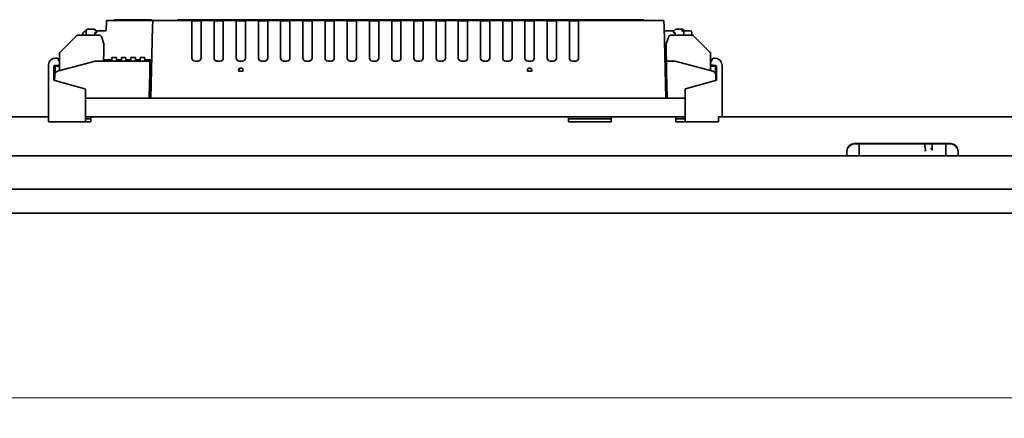
# Model space of a CAD drawing. Units: millimetres. Extents: x 35 to 2070, y 35 to 1450.
# Drawn here: x 518 to 784, y 997 to 1105 of the extents above; entities that cross this region are included whole.
import ezdxf

# ---------------------------------------------------------------- set-up
doc = ezdxf.new("R2010")
doc.units = ezdxf.units.MM
doc.header["$LTSCALE"] = 5
doc.layers.add('Bemaßung (ISO)', color=7, linetype='Continuous', lineweight=9)
doc.layers.add('Sichtbar (ISO)', color=7, linetype='Continuous', lineweight=35)
doc.styles.add('MoltoLuce 2_5 mm', font='TSTARPRO-Regular.ttf')
doc.dimstyles.new('Standard (MoltoLuce)', dxfattribs={"dimscale": 5, "dimtxt": 2.5, "dimasz": 3.5, "dimexe": 1.1, "dimexo": 0, "dimgap": 0.8, "dimtad": 1, "dimrnd": 1e-08, "dimtxsty": 'MoltoLuce 2_5 mm', "dimcen": 0.09, "dimdle": 10, "dimclrd": 256, "dimclre": 256, "dimclrt": 256, "dimadec": 1, "dimazin": 2, "dimtfac": 0.8, "dimtdec": 3, "dimtmove": 0, "dimatfit": 3, "dimfxl": 1, "dimtolj": 1, "dimlwd": -1, "dimlwe": -1, "dimarcsym": 0})

# ---------------------------------------------------------------- blocks, each defined once
blk = doc.blocks.new('*D14')
at = {"layer": 'Bemaßung (ISO)'}
for p, q in [((335.4, 1052.82), (335.4, 997.32)), ((1458.4, 1052.82), (1458.4, 997.32)), ((352.9, 1002.82), (1440.9, 1002.82))]:
    blk.add_line(p, q, dxfattribs=at)
for points in [[(352.9, 1005.74), (352.9, 999.9), (335.4, 1002.82)], [(1440.9, 1005.74), (1440.9, 999.9), (1458.4, 1002.82)]]:
    blk.add_solid(points, dxfattribs=at)
at = {"layer": 'Defpoints', "color": 0}
for p in [(335.4, 1052.82), (1458.4, 1052.82), (1458.4, 1002.82)]:
    blk.add_point(p, dxfattribs=at)
at = {"layer": 'Bemaßung (ISO)', "insert": (879.98, 1019.6), "char_height": 12.5, "attachment_point": 1, "style": 'MoltoLuce 2_5 mm'}
blk.add_mtext('\\A1;1123', dxfattribs=at)

msp = doc.modelspace()

# ---------------------------------------------------------------- linework, layer by layer
at = {"layer": 'Sichtbar (ISO)'}
for p, q in [((541.533, 1102.299), (541.596, 1104.71)), ((541.93, 1104.905), (541.796, 1104.905)), ((541.93, 1104.905), (542.595, 1104.905)), ((542.595, 1104.905), (551.696, 1104.905)), ((543.751, 1105.055), (553.751, 1105.055)), ((543.751, 1105.055), (543.751, 1104.905)), ((551.696, 1104.905), (553.859, 1104.905)), ((553.751, 1105.055), (553.751, 1104.905)), ((553.859, 1104.905), (554.296, 1104.905)), ((554.057, 1103.223), (554.096, 1104.71)), ((554.296, 1104.905), (564.651, 1104.905)), ((560.751, 1104.905), (560.751, 1105.105)), ((561.751, 1105.105), (560.751, 1105.105)), ((561.751, 1105.105), (685.751, 1105.105)), ((564.651, 1103.22), (564.651, 1104.905)), ((564.651, 1104.755), (567.151, 1104.755)), ((567.151, 1104.905), (570.651, 1104.905)), ((567.151, 1104.905), (567.151, 1103.22)), ((570.651, 1103.22), (570.651, 1104.905)), ((570.651, 1104.755), (573.151, 1104.755)), ((573.151, 1104.905), (576.651, 1104.905)), ((573.151, 1104.905), (573.151, 1103.22)), ((576.651, 1103.22), (576.651, 1104.905)), ((576.651, 1104.755), (579.151, 1104.755)), ((579.151, 1104.905), (582.651, 1104.905)), ((579.151, 1104.905), (579.151, 1103.22)), ((582.651, 1103.22), (582.651, 1104.905)), ((582.651, 1104.755), (585.151, 1104.755)), ((585.151, 1104.905), (588.651, 1104.905)), ((585.151, 1104.905), (585.151, 1103.22)), ((588.651, 1103.22), (588.651, 1104.905)), ((588.651, 1104.755), (591.151, 1104.755)), ((591.151, 1104.905), (594.651, 1104.905)), ((591.151, 1104.905), (591.151, 1103.22)), ((594.651, 1103.22), (594.651, 1104.905)), ((594.651, 1104.755), (597.151, 1104.755)), ((597.151, 1104.905), (600.651, 1104.905)), ((597.151, 1104.905), (597.151, 1103.22)), ((600.651, 1103.22), (600.651, 1104.905)), ((600.651, 1104.755), (603.151, 1104.755)), ((603.151, 1104.905), (606.651, 1104.905)), ((603.151, 1104.905), (603.151, 1103.22)), ((606.651, 1103.22), (606.651, 1104.905)), ((606.651, 1104.755), (609.151, 1104.755)), ((609.151, 1104.905), (612.651, 1104.905)), ((609.151, 1104.905), (609.151, 1103.22)), ((612.651, 1103.22), (612.651, 1104.905)), ((612.651, 1104.755), (615.151, 1104.755)), ((615.151, 1104.905), (618.651, 1104.905)), ((615.151, 1104.905), (615.151, 1103.22)), ((618.651, 1103.22), (618.651, 1104.905)), ((618.651, 1104.755), (621.151, 1104.755)), ((621.151, 1104.905), (624.651, 1104.905)), ((621.151, 1104.905), (621.151, 1103.22)), ((624.651, 1103.22), (624.651, 1104.905)), ((624.651, 1104.755), (627.151, 1104.755)), ((627.151, 1104.905), (630.651, 1104.905)), ((627.151, 1104.905), (627.151, 1103.22)), ((630.651, 1103.22), (630.651, 1104.905)), ((630.651, 1104.755), (633.151, 1104.755)), ((633.151, 1104.905), (636.651, 1104.905)), ((633.151, 1104.905), (633.151, 1103.22)), ((636.651, 1103.22), (636.651, 1104.905)), ((636.651, 1104.755), (639.151, 1104.755)), ((639.151, 1104.905), (642.651, 1104.905)), ((639.151, 1104.905), (639.151, 1103.22)), ((642.651, 1103.22), (642.651, 1104.905)), ((642.651, 1104.755), (645.151, 1104.755)), ((645.151, 1104.905), (648.651, 1104.905)), ((645.151, 1104.905), (645.151, 1103.22)), ((648.651, 1103.22), (648.651, 1104.905)), ((648.651, 1104.755), (651.151, 1104.755)), ((651.151, 1104.905), (654.651, 1104.905)), ((651.151, 1104.905), (651.151, 1103.22)), ((654.651, 1103.22), (654.651, 1104.905)), ((654.651, 1104.755), (657.151, 1104.755)), ((657.151, 1104.905), (660.651, 1104.905)), ((657.151, 1104.905), (657.151, 1103.22)), ((660.651, 1103.22), (660.651, 1104.905)), ((660.651, 1104.755), (663.151, 1104.755)), ((663.151, 1104.905), (666.651, 1104.905)), ((663.151, 1104.905), (663.151, 1103.22)), ((666.651, 1103.22), (666.651, 1104.905)), ((666.651, 1104.755), (669.151, 1104.755)), ((669.151, 1104.905), (692.006, 1104.905)), ((669.151, 1104.905), (669.151, 1103.22)), ((686.751, 1105.105), (685.751, 1105.105)), ((686.751, 1105.105), (686.751, 1104.905)), ((692.206, 1104.71), (692.245, 1103.223)), ((536.126, 1100.905), (536.126, 1102.105)), ((536.526, 1102.505), (538.219, 1102.505)), ((538.785, 1101.905), (538.219, 1102.505)), ((538.326, 1102.505), (538.219, 1102.505)), ((538.926, 1101.905), (538.326, 1102.505)), ((538.426, 1101.505), (538.426, 1100.905)), ((538.726, 1101.505), (538.426, 1101.505)), ((538.726, 1102.105), (541.333, 1102.105)), ((538.926, 1101.905), (538.785, 1101.905)), ((538.926, 1101.905), (538.926, 1101.705)), ((553.551, 1083.905), (554.057, 1103.223)), ((564.651, 1094.705), (564.651, 1103.22)), ((567.151, 1094.705), (567.151, 1103.22)), ((570.651, 1094.705), (570.651, 1103.22)), ((573.151, 1094.705), (573.151, 1103.22)), ((576.651, 1094.705), (576.651, 1103.22)), ((579.151, 1094.705), (579.151, 1103.22)), ((582.651, 1094.705), (582.651, 1103.22)), ((585.151, 1094.705), (585.151, 1103.22)), ((588.651, 1094.705), (588.651, 1103.22)), ((591.151, 1094.705), (591.151, 1103.22)), ((594.651, 1094.705), (594.651, 1103.22)), ((597.151, 1094.705), (597.151, 1103.22)), ((600.651, 1094.705), (600.651, 1103.22)), ((603.151, 1094.705), (603.151, 1103.22)), ((606.651, 1094.705), (606.651, 1103.22)), ((609.151, 1094.705), (609.151, 1103.22)), ((612.651, 1094.705), (612.651, 1103.22)), ((615.151, 1094.705), (615.151, 1103.22)), ((618.651, 1094.705), (618.651, 1103.22)), ((621.151, 1094.705), (621.151, 1103.22)), ((624.651, 1094.705), (624.651, 1103.22)), ((627.151, 1094.705), (627.151, 1103.22)), ((630.651, 1094.705), (630.651, 1103.22)), ((633.151, 1094.705), (633.151, 1103.22)), ((636.651, 1094.705), (636.651, 1103.22)), ((639.151, 1094.705), (639.151, 1103.22)), ((642.651, 1094.705), (642.651, 1103.22)), ((645.151, 1094.705), (645.151, 1103.22)), ((648.651, 1094.705), (648.651, 1103.22)), ((651.151, 1094.705), (651.151, 1103.22)), ((654.651, 1094.705), (654.651, 1103.22)), ((657.151, 1094.705), (657.151, 1103.22)), ((660.651, 1094.705), (660.651, 1103.22)), ((663.151, 1094.705), (663.151, 1103.22)), ((666.651, 1094.705), (666.651, 1103.22)), ((669.151, 1094.705), (669.151, 1103.22)), ((692.245, 1103.223), (692.751, 1083.905)), ((692.518, 1102.105), (694.976, 1102.105)), ((695.376, 1102.505), (694.776, 1101.905)), ((694.776, 1101.905), (694.776, 1101.705)), ((694.976, 1101.505), (695.276, 1101.505)), ((695.276, 1101.505), (695.276, 1100.905)), ((696.769, 1102.505), (695.376, 1102.505)), ((697.176, 1102.505), (696.769, 1102.505)), ((696.769, 1102.505), (697.334, 1101.905)), ((697.334, 1101.905), (697.576, 1101.905)), ((697.576, 1102.105), (699.212, 1102.105)), ((697.576, 1101.905), (697.576, 1102.105)), ((697.576, 1100.905), (697.576, 1101.905)), ((699.712, 1101.613), (699.724, 1100.905)), ((529.072, 1096.351), (533.48, 1100.758)), ((533.833, 1100.905), (539.739, 1100.905)), ((535.224, 1100.905), (535.227, 1101.122)), ((540.209, 1100.576), (540.926, 1098.605)), ((540.926, 1098.605), (540.926, 1095.105)), ((542.422, 1101.19), (542.422, 1101.19)), ((542.435, 1101.204), (542.435, 1101.204)), ((693.493, 1100.576), (692.776, 1098.605)), ((692.776, 1098.605), (692.776, 1095.105)), ((699.869, 1100.905), (693.963, 1100.905)), ((704.629, 1096.351), (700.222, 1100.758)), ((528.926, 1091.313), (528.926, 1095.998)), ((704.776, 1091.34), (704.776, 1095.998)), ((528.247, 1094.72), (527.901, 1094.72)), ((528.362, 1091.162), (538.572, 1093.898)), ((528.926, 1093.744), (528.421, 1094.62)), ((538.623, 1093.905), (553.1, 1093.905)), ((540.776, 1094.955), (540.776, 1093.905)), ((543.072, 1094.205), (540.776, 1094.205)), ((553.377, 1093.915), (541.637, 1093.915)), ((541.948, 1093.925), (542.198, 1093.925)), ((541.948, 1093.915), (541.948, 1093.925)), ((542.198, 1093.925), (542.323, 1093.925)), ((542.198, 1093.915), (542.198, 1093.925)), ((542.323, 1093.915), (542.323, 1093.925)), ((542.521, 1094.205), (542.513, 1093.915)), ((543.072, 1094.915), (544.322, 1094.915)), ((543.072, 1093.915), (543.072, 1094.915)), ((544.322, 1093.915), (544.322, 1094.915)), ((545.612, 1094.205), (544.322, 1094.205)), ((545.612, 1094.915), (546.862, 1094.915)), ((545.612, 1093.915), (545.612, 1094.915)), ((546.862, 1093.915), (546.862, 1094.915)), ((548.152, 1094.205), (546.862, 1094.205)), ((548.152, 1094.915), (549.402, 1094.915)), ((548.152, 1093.915), (548.152, 1094.915)), ((549.402, 1093.915), (549.402, 1094.915)), ((550.692, 1094.205), (549.402, 1094.205)), ((550.692, 1094.915), (551.942, 1094.915)), ((550.692, 1093.915), (550.692, 1094.915)), ((551.942, 1093.915), (551.942, 1094.915)), ((553.821, 1094.205), (551.942, 1094.205)), ((553.3, 1093.708), (553.351, 1090.805)), ((553.577, 1090.805), (553.577, 1093.715)), ((566.351, 1093.905), (565.451, 1093.905)), ((572.351, 1093.905), (571.451, 1093.905)), ((578.351, 1093.905), (577.451, 1093.905)), ((584.351, 1093.905), (583.451, 1093.905)), ((590.351, 1093.905), (589.451, 1093.905)), ((596.351, 1093.905), (595.451, 1093.905)), ((602.351, 1093.905), (601.451, 1093.905)), ((608.351, 1093.905), (607.451, 1093.905)), ((614.351, 1093.905), (613.451, 1093.905)), ((619.451, 1093.905), (620.351, 1093.905)), ((625.451, 1093.905), (626.351, 1093.905)), ((631.451, 1093.905), (632.351, 1093.905)), ((637.451, 1093.905), (638.351, 1093.905)), ((643.451, 1093.905), (644.351, 1093.905)), ((649.451, 1093.905), (650.351, 1093.905)), ((655.451, 1093.905), (656.351, 1093.905)), ((661.451, 1093.905), (662.351, 1093.905)), ((667.451, 1093.905), (668.351, 1093.905)), ((692.776, 1093.505), (692.776, 1090.805)), ((692.851, 1090.805), (692.902, 1093.708)), ((692.926, 1094.955), (692.926, 1093.8)), ((693.101, 1093.905), (695.178, 1093.905)), ((695.23, 1093.898), (705.439, 1091.162)), ((705.381, 1094.62), (704.776, 1093.571)), ((705.901, 1094.72), (705.554, 1094.72)), ((525.901, 1092.72), (525.901, 1092.685)), ((525.901, 1092.685), (525.901, 1088.964)), ((527.401, 1092.204), (527.401, 1092.521)), ((527.401, 1088.769), (527.401, 1092.204)), ((527.622, 1090.231), (527.693, 1092.263)), ((527.943, 1092.505), (528.493, 1092.505)), ((528.493, 1092.505), (528.926, 1092.505)), ((553.351, 1090.805), (553.17, 1083.905)), ((553.732, 1090.805), (553.351, 1090.805)), ((553.74, 1091.138), (553.651, 1090.805)), ((578.467, 1091.204), (577.335, 1091.204)), ((655.335, 1091.204), (656.467, 1091.204)), ((692.776, 1091.005), (692.565, 1091.005)), ((692.851, 1090.805), (692.57, 1090.805)), ((692.851, 1090.805), (693.032, 1083.905)), ((704.776, 1092.505), (705.309, 1092.505)), ((705.309, 1092.505), (705.859, 1092.505)), ((706.109, 1092.263), (706.18, 1090.231)), ((706.401, 1092.521), (706.401, 1092.204)), ((706.401, 1092.204), (706.401, 1088.769)), ((707.901, 1092.685), (707.901, 1092.72)), ((707.901, 1092.685), (707.901, 1088.964)), ((525.901, 1088.765), (525.901, 1088.964)), ((525.901, 1088.765), (525.901, 1083.982)), ((527.568, 1088.69), (527.622, 1090.231)), ((527.652, 1088.663), (535.755, 1086.367)), ((706.15, 1088.663), (698.046, 1086.367)), ((706.18, 1090.231), (706.234, 1088.69)), ((707.901, 1088.964), (707.901, 1088.765)), ((707.901, 1088.765), (707.901, 1083.982)), ((535.901, 1086.042), (535.901, 1086.175)), ((535.901, 1084.002), (535.901, 1086.042)), ((697.901, 1086.175), (697.901, 1086.042)), ((697.901, 1086.042), (697.901, 1083.786)), ((525.901, 1083.982), (525.901, 1083.89)), ((525.901, 1083.89), (525.901, 1082.599)), ((535.901, 1082.487), (535.901, 1084.002)), ((553.17, 1083.905), (535.901, 1083.905)), ((553.551, 1083.905), (553.17, 1083.905)), ((553.551, 1083.905), (553.751, 1083.905)), ((692.551, 1083.905), (553.751, 1083.905)), ((692.551, 1083.905), (692.751, 1083.905)), ((693.032, 1083.905), (692.751, 1083.905)), ((693.032, 1083.905), (697.901, 1083.905)), ((697.901, 1083.786), (697.901, 1082.507)), ((707.901, 1083.89), (707.901, 1083.982)), ((707.901, 1083.89), (707.901, 1082.599)), ((525.901, 1082.599), (525.901, 1082.507)), ((525.901, 1082.507), (525.901, 1080.232)), ((525.901, 1080.232), (525.901, 1080.14)), ((525.901, 1080.14), (525.901, 1078.849)), ((535.901, 1080.252), (535.901, 1082.487)), ((535.901, 1078.737), (535.901, 1080.252)), ((697.901, 1082.507), (697.901, 1080.403)), ((697.901, 1080.403), (697.901, 1078.737)), ((707.901, 1082.599), (707.901, 1082.507)), ((707.901, 1082.507), (707.901, 1080.232)), ((707.901, 1080.14), (707.901, 1080.232)), ((707.901, 1080.14), (707.901, 1078.849)), ((525.901, 1078.82), (421.933, 1078.82)), ((525.901, 1078.849), (525.901, 1078.819)), ((525.901, 1078.819), (525.901, 1077.528)), ((525.901, 1077.471), (525.901, 1077.528)), ((537.401, 1077.471), (525.901, 1077.471)), ((535.901, 1078.82), (537.401, 1078.82)), ((535.901, 1078.005), (535.901, 1078.737)), ((537.401, 1078.32), (535.901, 1078.32)), ((535.901, 1078.005), (535.901, 1077.471)), ((537.401, 1077.528), (537.401, 1078.82)), ((666.401, 1078.82), (537.401, 1078.82)), ((537.401, 1077.528), (537.401, 1077.471)), ((666.401, 1078.82), (677.901, 1078.82)), ((666.401, 1078.82), (666.401, 1077.528)), ((677.901, 1078.32), (666.401, 1078.32)), ((666.401, 1077.471), (666.401, 1077.528)), ((677.901, 1077.471), (666.401, 1077.471)), ((677.901, 1077.528), (677.901, 1078.82)), ((695.401, 1078.82), (677.901, 1078.82)), ((677.901, 1077.528), (677.901, 1077.471)), ((695.401, 1078.82), (697.901, 1078.82)), ((695.401, 1078.82), (695.401, 1077.528)), ((697.901, 1078.32), (695.401, 1078.32)), ((695.401, 1077.471), (695.401, 1077.528)), ((706.901, 1077.471), (695.401, 1077.471)), ((697.901, 1078.737), (697.901, 1078.005)), ((697.901, 1077.471), (697.901, 1078.005)), ((706.901, 1077.528), (706.901, 1078.819)), ((706.901, 1077.528), (706.901, 1077.471)), ((707.901, 1078.819), (707.901, 1078.849)), ((1086.901, 1078.82), (707.901, 1078.82)), ((741.651, 1068.302), (741.651, 1069.606)), ((743.651, 1071.587), (769.651, 1071.587)), ((769.651, 1071.517), (743.651, 1071.517)), ((744.974, 1071.517), (744.946, 1068.302)), ((761.751, 1070.699), (761.752, 1070.699)), ((761.824, 1070.892), (761.824, 1070.892)), ((762.527, 1069.439), (762.527, 1069.439)), ((762.864, 1070.031), (762.872, 1069.557)), ((762.932, 1069.743), (762.932, 1069.744)), ((764.661, 1071.517), (764.688, 1069.999)), ((768.328, 1071.517), (768.356, 1068.302)), ((771.651, 1069.606), (771.651, 1068.302)), ((1458.401, 1068.302), (335.401, 1068.302)), ((335.401, 1059.32), (1458.401, 1059.32)), ((335.401, 1052.82), (1458.401, 1052.82))]:
    msp.add_line(p, q, dxfattribs=at)
for centre, radius, start, end in [((541.796, 1104.705), 0.2, 90, 178.5), ((554.296, 1104.705), 0.2, 90, 178.5), ((692.006, 1104.705), 0.2, 1.5, 90), ((536.526, 1102.105), 0.4, 90, 180), ((538.726, 1101.705), 0.2, 270, 0), ((541.333, 1102.305), 0.2, 270.04967, 358.5), ((692.518, 1102.355), 0.25, 181.5, 270), ((694.976, 1101.705), 0.2, 180, 270), ((697.176, 1102.105), 0.4, 0, 90), ((699.212, 1101.605), 0.5, 1, 90), ((533.833, 1100.405), 0.5, 90, 135), ((539.739, 1100.405), 0.5, 20, 90), ((693.963, 1100.405), 0.5, 90, 160), ((699.869, 1100.405), 0.5, 45, 90), ((529.426, 1095.998), 0.5, 135, 180), ((704.276, 1095.998), 0.5, 0, 45), ((527.901, 1092.72), 2, 90, 171.40961), ((528.247, 1094.52), 0.2, 30, 90), ((538.623, 1093.705), 0.2, 90, 105), ((540.926, 1094.955), 0.15, 90, 180), ((541.637, 1093.715), 0.2, 90, 108.1966), ((553.1, 1093.705), 0.2, 1, 90), ((553.377, 1093.715), 0.2, 0, 90), ((565.451, 1094.705), 0.8, 180, 270), ((566.351, 1094.705), 0.8, 270, 0), ((571.451, 1094.705), 0.8, 180, 270), ((572.351, 1094.705), 0.8, 270, 0), ((577.451, 1094.705), 0.8, 180, 270), ((578.351, 1094.705), 0.8, 270, 0), ((583.451, 1094.705), 0.8, 180, 270), ((584.351, 1094.705), 0.8, 270, 0), ((589.451, 1094.705), 0.8, 180, 270), ((590.351, 1094.705), 0.8, 270, 0), ((595.451, 1094.705), 0.8, 180, 270), ((596.351, 1094.705), 0.8, 270, 0), ((601.451, 1094.705), 0.8, 180, 270), ((602.351, 1094.705), 0.8, 270, 0), ((607.451, 1094.705), 0.8, 180, 270), ((608.351, 1094.705), 0.8, 270, 0), ((613.451, 1094.705), 0.8, 180, 270), ((614.351, 1094.705), 0.8, 270, 0), ((619.451, 1094.705), 0.8, 180, 270), ((620.351, 1094.705), 0.8, 270, 0), ((625.451, 1094.705), 0.8, 180, 270), ((626.351, 1094.705), 0.8, 270, 0), ((631.451, 1094.705), 0.8, 180, 270), ((632.351, 1094.705), 0.8, 270, 0), ((637.451, 1094.705), 0.8, 180, 270), ((638.351, 1094.705), 0.8, 270, 0), ((643.451, 1094.705), 0.8, 180, 270), ((644.351, 1094.705), 0.8, 270, 0), ((649.451, 1094.705), 0.8, 180, 270), ((650.351, 1094.705), 0.8, 270, 0), ((655.451, 1094.705), 0.8, 180, 270), ((656.351, 1094.705), 0.8, 270, 0), ((661.451, 1094.705), 0.8, 180, 270), ((662.351, 1094.705), 0.8, 270, 0), ((667.451, 1094.705), 0.8, 180, 270), ((668.351, 1094.705), 0.8, 270, 0), ((692.776, 1094.955), 0.15, 0, 90), ((692.776, 1093.655), 0.15, 270, 325.34258), ((693.101, 1093.705), 0.2, 90, 179), ((695.178, 1093.705), 0.2, 75, 90), ((705.554, 1094.52), 0.2, 90, 150), ((705.901, 1092.72), 2, 8.59039, 90), ((527.601, 1092.521), 0.2, 91.12352, 180), ((527.401, 1102.72), 10, 271.12352, 278.77257), ((527.943, 1092.255), 0.25, 90, 178), ((706.401, 1102.72), 10, 260.64723, 268.87648), ((705.859, 1092.255), 0.25, 2, 90), ((706.201, 1092.521), 0.2, 0, 88.87648), ((535.701, 1086.175), 0.2, 0, 74.18511), ((698.101, 1086.175), 0.2, 105.81489, 180)]:
    msp.add_arc(centre, radius, start, end, dxfattribs=at)
for centre, major_axis, ratio, start_param, end_param in [((528.621, 1090.196), (-1, 0), 0.9999756, 4.9742035, 6.2482873), ((577.901, 1091.404), (-0.566, -0.2), 0.9999704, 2.4619188, 6.2831853), ((577.901, 1091.404), (-0.6, 0), 0.9999619, 3.1423199, 6.2824581), ((655.901, 1091.404), (0.566, -0.2), 0.9999704, 0, 3.8212665), ((655.901, 1091.404), (0.6, 0), 0.9999619, 0.0007272, 3.1408654), ((705.18, 1090.196), (1, 0), 0.9999756, 0.034898, 1.3089818), ((743.651, 1069.606), (-2, 0), 0.9902681, 4.712389, 6.2831853), ((743.651, 1069.537), (-2, 0), 0.9902681, 4.712389, 6.2831853), ((769.651, 1069.606), (2, 0), 0.9902681, 0, 1.5707963), ((769.651, 1069.537), (2, 0), 0.9902681, 0, 1.5707963)]:
    msp.add_ellipse(centre, major_axis=major_axis, ratio=ratio, start_param=start_param, end_param=end_param, dxfattribs=at)
for points, knots in [([(535.227, 1101.122), (535.228, 1101.154), (535.23, 1101.186), (535.234, 1101.219), (535.241, 1101.285), (535.256, 1101.353), (535.279, 1101.421), (535.287, 1101.447), (535.297, 1101.473), (535.308, 1101.499), (535.337, 1101.566), (535.374, 1101.631), (535.417, 1101.691), (535.45, 1101.736), (535.486, 1101.779), (535.526, 1101.818), (535.554, 1101.845), (535.583, 1101.871), (535.614, 1101.894), (535.644, 1101.918), (535.676, 1101.94), (535.709, 1101.96), (535.741, 1101.979), (535.774, 1101.997), (535.807, 1102.012), (535.821, 1102.019), (535.835, 1102.025), (535.849, 1102.03), (535.883, 1102.044), (535.918, 1102.056), (535.953, 1102.066), (535.987, 1102.076), (536.021, 1102.084), (536.055, 1102.09), (536.079, 1102.094), (536.103, 1102.097), (536.126, 1102.1)], [0.0174533, 0.0174533, 0.0174533, 0.0174533, 0.1226555, 0.1226555, 0.1226555, 0.3361807, 0.3361807, 0.3361807, 0.4198265, 0.4198265, 0.4198265, 0.6338879, 0.6338879, 0.6338879, 0.7941241, 0.7941241, 0.7941241, 0.9048635, 0.9048635, 0.9048635, 1.0155415, 1.0155415, 1.0155415, 1.1243568, 1.1243568, 1.1243568, 1.1684221, 1.1684221, 1.1684221, 1.278109, 1.278109, 1.278109, 1.3859718, 1.3859718, 1.3859718, 1.4607283, 1.4607283, 1.4607283, 1.4607283]), ([(525.923, 1093.018), (525.923, 1093.017), (525.923, 1093.017), (525.907, 1092.907), (525.901, 1092.8), (525.901, 1092.729), (525.901, 1092.724), (525.901, 1092.72)], [-0.000295474, -0.000295474, -0.000295474, -0.000295474, 0, 0, 0.038957785, 0.038957785, 0.042027748, 0.042027748, 0.042027748, 0.042027748]), ([(553.602, 1091.203), (553.6, 1091.203), (553.6, 1091.202), (553.596, 1091.201), (553.588, 1091.199), (553.577, 1091.195)], [-0.0002661416, -0.0002661416, -0.0002661416, -0.0002661416, 0, 0, 0.000907388, 0.000907388, 0.000907388, 0.000907388]), ([(707.901, 1092.72), (707.901, 1092.724), (707.901, 1092.729), (707.9, 1092.8), (707.895, 1092.907), (707.879, 1093.017), (707.879, 1093.017), (707.878, 1093.018)], [0.006743111, 0.006743111, 0.006743111, 0.006743111, 0.008476435, 0.008476435, 0.030472249, 0.030472249, 0.030639077, 0.030639077, 0.030639077, 0.030639077]), ([(527.652, 1088.663), (527.62, 1088.672), (527.588, 1088.682), (527.526, 1088.705), (527.496, 1088.718), (527.445, 1088.743), (527.423, 1088.755), (527.393, 1088.774), (527.383, 1088.781), (527.376, 1088.788), (527.375, 1088.789), (527.375, 1088.789)], [0.7439611, 0.7439611, 0.7439611, 0.7439611, 1.0218369, 1.0218369, 1.3101094, 1.3101094, 1.5868641, 1.5868641, 1.817857, 1.817857, 1.929371, 1.929371, 1.929371, 1.929371]), ([(527.401, 1088.769), (527.408, 1088.764), (527.417, 1088.759), (527.442, 1088.744), (527.46, 1088.735), (527.481, 1088.725)], [-1.62366618, -1.62366618, -1.62366618, -1.62366618, -1.48877648, -1.48877648, -1.27135505, -1.27135505, -1.27135505, -1.27135505]), ([(706.427, 1088.789), (706.427, 1088.789), (706.426, 1088.788), (706.422, 1088.785), (706.418, 1088.781), (706.402, 1088.77), (706.39, 1088.762), (706.357, 1088.743), (706.335, 1088.732), (706.284, 1088.709), (706.253, 1088.697), (706.198, 1088.677), (706.174, 1088.67), (706.15, 1088.663)], [-1.929371, -1.929371, -1.929371, -1.929371, -1.8478687, -1.8478687, -1.6918924, -1.6918924, -1.4887765, -1.4887765, -1.236892, -1.236892, -0.9543161, -0.9543161, -0.7439611, -0.7439611, -0.7439611, -0.7439611]), ([(706.234, 1088.69), (706.237, 1088.691), (706.241, 1088.692), (706.276, 1088.705), (706.305, 1088.718), (706.357, 1088.743), (706.378, 1088.755), (706.397, 1088.766), (706.399, 1088.768), (706.401, 1088.769)], [0.99017929, 0.99017929, 0.99017929, 0.99017929, 1.02183688, 1.02183688, 1.31010942, 1.31010942, 1.58686413, 1.58686413, 1.62367174, 1.62367174, 1.62367174, 1.62367174]), ([(762.715, 1070.802), (762.723, 1070.618), (762.759, 1070.435), (762.82, 1070.208), (762.834, 1070.159), (762.848, 1070.111)], [0, 0, 0, 0, 0.055257865, 0.055257865, 0.070412205, 0.070412205, 0.070412205, 0.070412205]), ([(762.759, 1069.861), (762.76, 1069.861), (762.76, 1069.862), (762.773, 1069.873), (762.784, 1069.884), (762.807, 1069.905), (762.817, 1069.916), (762.842, 1069.949), (762.853, 1069.97), (762.866, 1070.017), (762.865, 1070.044), (762.855, 1070.088), (762.852, 1070.099), (762.848, 1070.111)], [-0.04397198, -0.04397198, -0.04397198, -0.04397198, -0.043791621, -0.043791621, -0.038542704, -0.038542704, -0.033148988, -0.033148988, -0.023092329, -0.023092329, -0.010954689, -0.010954689, -0.006668245, -0.006668245, -0.006668245, -0.006668245]), ([(764.352, 1070.394), (764.353, 1070.393), (764.353, 1070.392), (764.378, 1070.319), (764.406, 1070.243), (764.433, 1070.168)], [-0.025441443, -0.025441443, -0.025441443, -0.025441443, -0.02509528, -0.02509528, 0, 0, 0, 0]), ([(764.433, 1070.168), (764.439, 1070.153), (764.445, 1070.138), (764.461, 1070.108), (764.47, 1070.093), (764.504, 1070.044), (764.529, 1070.017), (764.576, 1069.968), (764.596, 1069.947), (764.62, 1069.916), (764.628, 1069.905), (764.64, 1069.883), (764.644, 1069.872), (764.647, 1069.862), (764.647, 1069.861), (764.647, 1069.861)], [-0.037370381, -0.037370381, -0.037370381, -0.037370381, -0.033314168, -0.033314168, -0.028862814, -0.028862814, -0.018943384, -0.018943384, -0.00990955, -0.00990955, -0.004879518, -0.004879518, 0, 0, 0.000168156, 0.000168156, 0.000168156, 0.000168156])]:
    msp.add_open_spline(points, degree=3, knots=knots, dxfattribs=at)
for points in [[(527.527, 1088.705), (527.54, 1088.7), (527.554, 1088.695), (527.568, 1088.69)], [(707.901, 1078.819), (707.567, 1078.819), (707.234, 1078.819), (706.901, 1078.819)], [(762.684, 1071.517), (762.694, 1071.279), (762.705, 1071.04), (762.715, 1070.802)], [(762.872, 1069.557), (762.872, 1069.556), (762.872, 1069.556), (762.872, 1069.556)], [(764.689, 1070.006), (764.688, 1070.05), (764.687, 1070.093), (764.685, 1070.136)]]:
    msp.add_open_spline(points, degree=3, dxfattribs=at)

# ---------------------------------------------------------------- dimensions: what is measured, and where the dimension line sits
at = {"layer": 'Bemaßung (ISO)'}
dim = msp.add_linear_dim(base=(1458.401, 1002.82), p1=(335.401, 1052.82), p2=(1458.401, 1052.82), angle=180, dimstyle='Standard (MoltoLuce)', override={"dimgap": 0.8, "dimdec": 2, "dimtol": 0, "dimlim": 0, "dimtp": 0, "dimtm": 0, "dimtdec": 3, "dimtofl": 0, "dimatfit": 1}, dxfattribs=at)
dim.commit()
dim.dimension.update_dxf_attribs({"geometry": '*D14', "text_midpoint": (896.901, 1002.82), "dimtype": 160})

doc.saveas('drawing.dxf')
